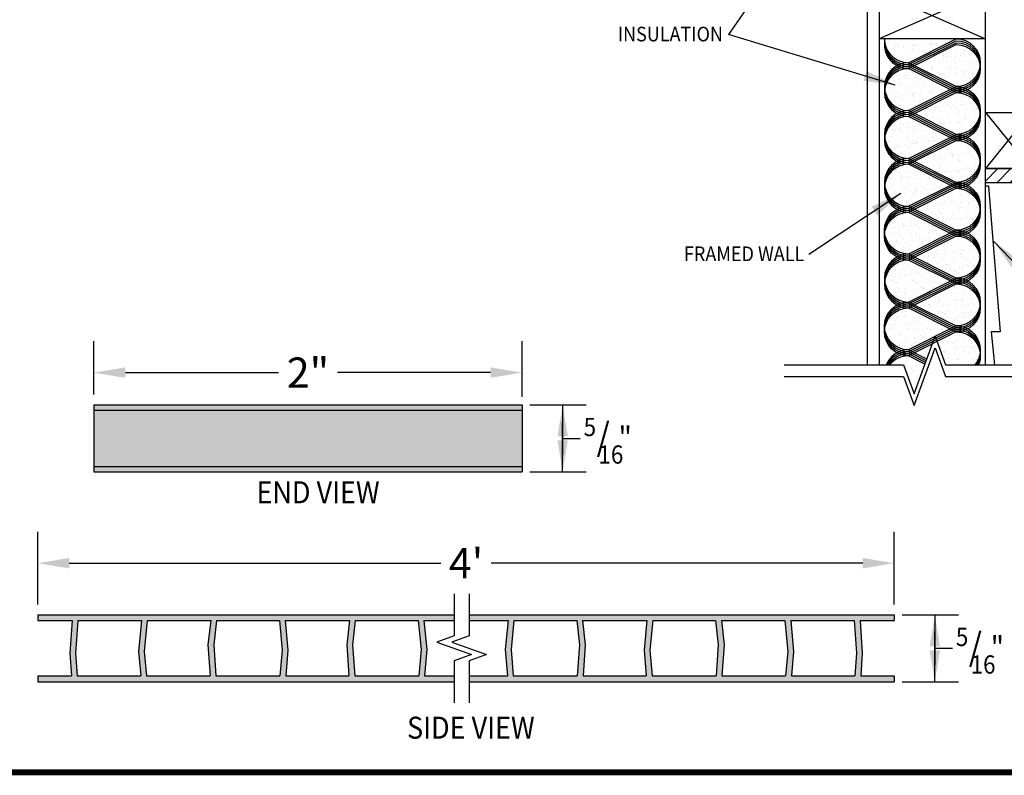
# Model space of a CAD drawing. Units: inches. Extents: x 0 to 259, y 0 to 192.
# Drawn here: x 79 to 172, y 0 to 72 of the extents above; entities that cross this region are included whole.
import ezdxf
from ezdxf.enums import TextEntityAlignment as Align

# ---------------------------------------------------------------- set-up
doc = ezdxf.new("R2010")
doc.units = ezdxf.units.IN
doc.header["$LTSCALE"] = 25
doc.header["$MEASUREMENT"] = 0
doc.layers.get('0').update_dxf_attribs({"color": 5})
doc.layers.add('COR-A-VENT (SP-1) detail', color=7, linetype='Continuous')
doc.styles.add('ARC2', font='ARC2.SHX', dxfattribs={"height": 6})
doc.styles.add('DIMS', font='ROMAND.SHX', dxfattribs={"width": 0.85})
doc.styles.add('ROMAND', font='romand', dxfattribs={"width": 0.9, "height": 0.18})
doc.dimstyles.new('Copy of STANDARD', dxfattribs={"dimscale": 24, "dimtxt": 0.18, "dimasz": 0.1875, "dimexe": 0.1875, "dimexo": 0.0625, "dimgap": 0.0625, "dimtad": 1, "dimrnd": 0.125, "dimzin": 0, "dimdsep": 46, "dimlunit": 4, "dimtxsty": 'ARC2', "dimblk1": 'DIMTICK', "dimblk2": 'DIMTICK', "dimsah": 1, "dimcen": 0.0625, "dimclrt": 7, "dimadec": 3, "dimazin": 0, "dimtfac": 1, "dimtofl": 0, "dimtmove": 1, "dimatfit": 3, "dimfxl": 0, "dimtolj": 1, "dimtzin": 0, "dimarcsym": 0})
pattern_1 = [(37.5, (36898.57565, -27391.5629), (-0.037796015, 1.156094261), [0, -0.912, 0, -1.02, 0, -0.975]), (7.5, (36898.5757, -27391.5629), (1.061866023, 1.69328764), [0, -0.492, 0, -0.822, 0, -0.315]), (327.5, (36897.8377, -27391.5629), (1.868485117, 0.003395432), [0, -0.3, 0, -1.08, 0, -1.41]), (317.5, (36897.8377, -27391.5629), (1.80367596, 0.52660534), [0, -0.15, 0, -0.708, 0, -0.81])]

# ---------------------------------------------------------------- blocks, each defined once
blk = doc.blocks.new('DIMTICK')
at = {"color": 4}
for p, q in [((0, 1), (0, -1)), ((-1, 0), (1, 0))]:
    blk.add_line(p, q, dxfattribs=at)
at = {"color": 6, "const_width": 0.141}
blk.add_lwpolyline([(0.707, 0.707), (-0.707, -0.707)], dxfattribs=at)
blk = doc.blocks.new('*D570')
at = {"layer": 'COR-A-VENT (SP-1) detail', "color": 0, "lineweight": -2}
for p, q in [((85.626, 36.003), (85.626, 41.082)), ((126.398, 35.778), (126.398, 41.082)), ((88.626, 38.082), (103.205, 38.082)), ((123.398, 38.082), (108.819, 38.082))]:
    blk.add_line(p, q, dxfattribs=at)
at = {"layer": 'COR-A-VENT (SP-1) detail', "color": 0}
for points in [[(88.626, 38.582), (88.626, 37.582), (85.626, 38.082)], [(123.398, 38.582), (123.398, 37.582), (126.398, 38.082)]]:
    blk.add_solid(points, dxfattribs=at)
at = {"layer": 'Defpoints', "color": 0}
for p in [(126.398, 38.082), (85.626, 35.003), (126.398, 34.778)]:
    blk.add_point(p, dxfattribs=at)
at = {"layer": 'COR-A-VENT (SP-1) detail', "color": 7, "insert": (106.012, 38.082), "char_height": 2.88, "attachment_point": 5, "style": 'DIMS'}
blk.add_mtext('\\A1;2"', dxfattribs=at)
blk = doc.blocks.new('*D569')
at = {"layer": 'COR-A-VENT (SP-1) detail', "color": 0, "lineweight": -2}
for p, q in [((80.292, 16.002), (80.292, 22.927)), ((161.836, 16.002), (161.836, 22.927)), ((83.292, 19.927), (118.665, 19.927)), ((158.836, 19.927), (123.463, 19.927))]:
    blk.add_line(p, q, dxfattribs=at)
at = {"layer": 'COR-A-VENT (SP-1) detail', "color": 0}
for points in [[(83.292, 20.427), (83.292, 19.427), (80.292, 19.927)], [(158.836, 20.427), (158.836, 19.427), (161.836, 19.927)]]:
    blk.add_solid(points, dxfattribs=at)
at = {"layer": 'Defpoints', "color": 0}
for p in [(161.836, 19.927), (80.292, 15.002), (161.836, 15.002)]:
    blk.add_point(p, dxfattribs=at)
at = {"layer": 'COR-A-VENT (SP-1) detail', "color": 7, "insert": (121.064, 19.927), "char_height": 2.88, "attachment_point": 5, "style": 'DIMS'}
blk.add_mtext("\\A1;4'", dxfattribs=at)

msp = doc.modelspace()

# ---------------------------------------------------------------- hatches: boundary and pattern name
at = {"layer": 'COR-A-VENT (SP-1) detail'}
h = msp.add_hatch(dxfattribs=at)
h.set_pattern_fill('AR-SAND', color=8, scale=0.6, style=0)
h.set_pattern_definition(pattern_1)
h.paths.add_polyline_path([(167.745, 69.889), (160.905, 69.889, 0.414214), (163.185, 67.609)])
h.paths.add_polyline_path([(167.745, 69.701, -0.402223), (170.023, 67.515, 0.426307), (167.745, 69.889), (163.185, 67.609), (163.372, 67.515)])
h.paths.add_polyline_path([(160.922, 69.607, 0.010331), (160.912, 69.514, 0.309557), (162.538, 67.515, -0.072048), (163.185, 67.609, -0.378454)])
h.paths.add_polyline_path([(160.912, 69.514, 0.010296), (160.906, 69.42, 0.287931), (162.279, 67.421, -0.030159), (162.538, 67.515, -0.309557)])
h.paths.add_polyline_path([(160.906, 69.42, 0.284868), (162.088, 67.327, -0.02339), (162.279, 67.421, -0.287931)])
h.paths.add_polyline_path([(162.538, 67.327, -0.030158), (162.279, 67.421, 0.02339), (162.088, 67.327, 0.02339), (162.279, 67.234, -0.030158)])
h.paths.add_polyline_path([(162.538, 67.327, 0.030158), (162.279, 67.234, 0.030159), (162.538, 67.14, -0.072048), (163.185, 67.234, -0.072049)])
h.paths.add_polyline_path([(163.185, 67.234, 0.072048), (162.538, 67.14, 0.072048), (163.185, 67.046), (163.372, 67.14)])
h.paths.add_polyline_path([(163.372, 67.327), (163.185, 67.421, 0.072049), (162.538, 67.327, 0.072049), (163.185, 67.234)])
h.paths.add_polyline_path([(163.185, 67.421, -0.072048), (162.538, 67.515, 0.030159), (162.279, 67.421, 0.030158), (162.538, 67.327, -0.072049)])
h.paths.add_polyline_path([(163.372, 67.515), (163.185, 67.609, 0.072048), (162.538, 67.515, 0.072048), (163.185, 67.421)])
h.paths.add_polyline_path([(163.559, 67.421), (163.372, 67.515), (163.185, 67.421), (163.372, 67.327)])
h.paths.add_polyline_path([(163.747, 67.327), (163.559, 67.421), (163.372, 67.327), (163.559, 67.234)])
h.paths.add_polyline_path([(163.559, 67.234), (163.372, 67.327), (163.185, 67.234), (163.372, 67.14)])
h.paths.add_polyline_path([(167.745, 69.326, -0.378454), (170.007, 67.327, 0.010331), (170.017, 67.421, 0.390311), (167.745, 69.514), (163.559, 67.421), (163.747, 67.327)])
h.paths.add_polyline_path([(167.745, 69.514, -0.390311), (170.017, 67.421, 0.010296), (170.023, 67.515, 0.402223), (167.745, 69.701), (163.372, 67.515), (163.559, 67.421)])
h.paths.add_polyline_path([(170.023, 67.14, -0.287931), (168.65, 65.141, -0.02339), (168.841, 65.047, 0.284868)])
h.paths.add_polyline_path([(170.023, 67.14, 0.010296), (170.017, 67.234, -0.309557), (168.391, 65.235, -0.030159), (168.65, 65.141, 0.287931)])
h.paths.add_polyline_path([(170.017, 67.234, 0.010331), (170.007, 67.327, -0.378454), (167.745, 65.329, -0.072048), (168.391, 65.235, 0.309557)])
h.paths.add_polyline_path([(168.65, 65.141, 0.030159), (168.391, 65.235, -0.072048), (167.745, 65.141, -0.072049), (168.391, 65.047, 0.030158)])
h.paths.add_polyline_path([(168.391, 65.047, -0.072049), (167.745, 64.954, -0.072048), (168.391, 64.86, 0.030159), (168.65, 64.954, 0.030158)])
h.paths.add_polyline_path([(168.841, 65.047, 0.02339), (168.65, 65.141, -0.030158), (168.391, 65.047, -0.030158), (168.65, 64.954, 0.02339)])
h.paths.add_polyline_path([(167.745, 64.954), (167.557, 64.86), (167.745, 64.766, 0.072048), (168.391, 64.86, 0.072048)])
h.paths.add_polyline_path([(167.745, 65.141), (167.557, 65.047), (167.745, 64.954, 0.072049), (168.391, 65.047, 0.072049)])
h.paths.add_polyline_path([(167.745, 65.329), (167.557, 65.235), (167.745, 65.141, 0.072048), (168.391, 65.235, 0.072048)])
h.paths.add_polyline_path([(167.557, 65.235), (167.37, 65.141), (167.557, 65.047), (167.745, 65.141)])
h.paths.add_polyline_path([(167.557, 65.047), (167.37, 64.954), (167.557, 64.86), (167.745, 64.954)])
h.paths.add_polyline_path([(167.745, 64.766), (167.557, 64.86), (163.559, 62.861), (163.747, 62.767)])
h.paths.add_polyline_path([(167.557, 64.86), (167.37, 64.954), (163.372, 62.955), (163.559, 62.861)])
h.paths.add_polyline_path([(167.37, 64.954), (167.182, 65.047), (163.185, 63.049), (163.372, 62.955)])
h.paths.add_polyline_path([(167.37, 65.141), (167.182, 65.047), (167.37, 64.954), (167.557, 65.047)])
h.paths.add_polyline_path([(163.372, 67.14), (163.185, 67.046), (167.182, 65.047), (167.37, 65.141)])
h.paths.add_polyline_path([(163.559, 67.234), (163.372, 67.14), (167.37, 65.141), (167.557, 65.235)])
h.paths.add_polyline_path([(163.747, 67.327), (163.559, 67.234), (167.557, 65.235), (167.745, 65.329)])
h.paths.add_polyline_path([(162.538, 67.14, 0.309557), (160.912, 65.141, 0.010331), (160.922, 65.047, -0.378454), (163.185, 67.046, -0.072048)])
h.paths.add_polyline_path([(162.538, 67.14, -0.030159), (162.279, 67.234, 0.287931), (160.906, 65.235, 0.010296), (160.912, 65.141, -0.309557)])
h.paths.add_polyline_path([(162.279, 67.234, -0.02339), (162.088, 67.327, 0.284868), (160.906, 65.235, -0.287931)])
h.paths.add_polyline_path([(160.922, 65.047, 0.010331), (160.912, 64.954, 0.309557), (162.538, 62.955, -0.072048), (163.185, 63.049, -0.378454)])
h.paths.add_polyline_path([(160.912, 64.954, 0.010296), (160.906, 64.86, 0.287931), (162.279, 62.861, -0.030159), (162.538, 62.955, -0.309557)])
h.paths.add_polyline_path([(160.906, 64.86, 0.284868), (162.088, 62.767, -0.02339), (162.279, 62.861, -0.287931)])
h.paths.add_polyline_path([(162.279, 62.861, 0.02339), (162.088, 62.767, 0.02339), (162.279, 62.674, -0.030158), (162.538, 62.767, -0.030158)])
h.paths.add_polyline_path([(162.538, 62.955, 0.030159), (162.279, 62.861, 0.030158), (162.538, 62.767, -0.072049), (163.185, 62.861, -0.072048)])
h.paths.add_polyline_path([(163.185, 63.049, 0.072048), (162.538, 62.955, 0.072048), (163.185, 62.861), (163.372, 62.955)])
h.paths.add_polyline_path([(163.559, 62.861), (163.372, 62.955), (163.185, 62.861), (163.372, 62.767)])
h.paths.add_polyline_path([(163.372, 62.767), (163.185, 62.861, 0.072049), (162.538, 62.767, 0.072049), (163.185, 62.674)])
h.paths.add_polyline_path([(163.185, 62.674, -0.072049), (162.538, 62.767, 0.030158), (162.279, 62.674, 0.030159), (162.538, 62.58, -0.072048)])
h.paths.add_polyline_path([(163.185, 62.674, 0.072048), (162.538, 62.58, 0.072048), (163.185, 62.486), (163.372, 62.58)])
h.paths.add_polyline_path([(163.559, 62.674), (163.372, 62.767), (163.185, 62.674), (163.372, 62.58)])
h.paths.add_polyline_path([(163.559, 62.861), (163.372, 62.767), (163.559, 62.674), (163.747, 62.767)])
h.paths.add_polyline_path([(167.182, 65.047), (163.185, 67.046, 0.378454), (160.922, 65.047, 0.378454), (163.185, 63.049)])
h.paths.add_polyline_path([(167.745, 69.326), (163.747, 67.327), (167.745, 65.329, 0.378455), (170.007, 67.327, 0.378452)])
h.paths.add_polyline_path([(170.007, 62.767, 0.378454), (167.745, 64.766), (163.747, 62.767), (167.745, 60.769, 0.378454)])
h.paths.add_polyline_path([(163.185, 62.486, 0.378454), (160.922, 60.487, 0.378454), (163.185, 58.489), (167.182, 60.487)])
h.paths.add_polyline_path([(167.745, 60.206), (163.747, 58.207), (167.745, 56.209, 0.378454), (170.007, 58.207, 0.378454)])
h.paths.add_polyline_path([(163.185, 57.926, 0.378454), (160.922, 55.927, 0.378454), (163.185, 53.929), (167.182, 55.927)])
h.paths.add_polyline_path([(163.185, 57.926, -0.072048), (162.538, 58.02, 0.309557), (160.912, 56.021, 0.010331), (160.922, 55.927, -0.378454)])
h.paths.add_polyline_path([(163.185, 58.114, 0.072048), (162.538, 58.02, 0.072048), (163.185, 57.926), (163.372, 58.02)])
h.paths.add_polyline_path([(163.185, 58.114, -0.072049), (162.538, 58.207, 0.030158), (162.279, 58.114, 0.030159), (162.538, 58.02, -0.072048)])
h.paths.add_polyline_path([(163.372, 58.207), (163.185, 58.301, 0.072049), (162.538, 58.207, 0.072049), (163.185, 58.114)])
h.paths.add_polyline_path([(163.185, 58.301, -0.072048), (162.538, 58.395, 0.030159), (162.279, 58.301, 0.030158), (162.538, 58.207, -0.072049)])
h.paths.add_polyline_path([(163.372, 58.395), (163.185, 58.489, 0.072048), (162.538, 58.395, 0.072048), (163.185, 58.301)])
h.paths.add_polyline_path([(163.559, 58.301), (163.372, 58.395), (163.185, 58.301), (163.372, 58.207)])
h.paths.add_polyline_path([(163.559, 58.301), (163.372, 58.207), (163.559, 58.114), (163.747, 58.207)])
h.paths.add_polyline_path([(163.372, 58.207), (163.185, 58.114), (163.372, 58.02), (163.559, 58.114)])
h.paths.add_polyline_path([(162.279, 58.301, 0.02339), (162.088, 58.207, 0.02339), (162.279, 58.114, -0.030158), (162.538, 58.207, -0.030158)])
h.paths.add_polyline_path([(160.922, 60.487, 0.010331), (160.912, 60.394, 0.309557), (162.538, 58.395, -0.072048), (163.185, 58.489, -0.378454)])
h.paths.add_polyline_path([(160.912, 60.394, 0.010296), (160.906, 60.3, 0.287931), (162.279, 58.301, -0.030159), (162.538, 58.395, -0.309557)])
h.paths.add_polyline_path([(160.906, 60.3, 0.284868), (162.088, 58.207, -0.02339), (162.279, 58.301, -0.287931)])
h.paths.add_polyline_path([(163.372, 58.02), (163.185, 57.926), (167.182, 55.927), (167.37, 56.021)])
h.paths.add_polyline_path([(163.559, 58.114), (163.372, 58.02), (167.37, 56.021), (167.557, 56.115)])
h.paths.add_polyline_path([(163.747, 58.207), (163.559, 58.114), (167.557, 56.115), (167.745, 56.209)])
h.paths.add_polyline_path([(167.745, 60.206), (167.557, 60.3), (163.559, 58.301), (163.747, 58.207)])
h.paths.add_polyline_path([(167.557, 60.3), (167.37, 60.394), (163.372, 58.395), (163.559, 58.301)])
h.paths.add_polyline_path([(167.37, 60.394), (167.182, 60.487), (163.185, 58.489), (163.372, 58.395)])
h.paths.add_polyline_path([(167.557, 60.487), (167.37, 60.581), (167.182, 60.487), (167.37, 60.394)])
h.paths.add_polyline_path([(167.745, 60.581), (167.557, 60.675), (167.37, 60.581), (167.557, 60.487)])
h.paths.add_polyline_path([(168.391, 60.675, 0.072048), (167.745, 60.769), (167.557, 60.675), (167.745, 60.581, 0.072048)])
h.paths.add_polyline_path([(167.557, 60.487), (167.37, 60.394), (167.557, 60.3), (167.745, 60.394)])
h.paths.add_polyline_path([(168.391, 60.487, 0.072049), (167.745, 60.581), (167.557, 60.487), (167.745, 60.394, 0.072049)])
h.paths.add_polyline_path([(168.65, 60.581, 0.030159), (168.391, 60.675, -0.072048), (167.745, 60.581, -0.072049), (168.391, 60.487, 0.030158)])
h.paths.add_polyline_path([(167.745, 60.394), (167.557, 60.3), (167.745, 60.206, 0.072048), (168.391, 60.3, 0.072048)])
h.paths.add_polyline_path([(168.65, 60.394, 0.030158), (168.391, 60.487, -0.072049), (167.745, 60.394, -0.072048), (168.391, 60.3, 0.030159)])
h.paths.add_polyline_path([(168.841, 60.487, 0.02339), (168.65, 60.581, -0.030158), (168.391, 60.487, -0.030158), (168.65, 60.394, 0.02339)])
h.paths.add_polyline_path([(168.841, 60.487, -0.02339), (168.65, 60.394, -0.287931), (170.023, 58.395, 0.284868)])
h.paths.add_polyline_path([(168.65, 60.394, -0.030159), (168.391, 60.3, -0.309557), (170.017, 58.301, 0.010296), (170.023, 58.395, 0.287931)])
h.paths.add_polyline_path([(168.391, 60.3, -0.072048), (167.745, 60.206, -0.378454), (170.007, 58.207, 0.010331), (170.017, 58.301, 0.309557)])
h.paths.add_polyline_path([(170.023, 62.58, -0.287931), (168.65, 60.581, -0.02339), (168.841, 60.487, 0.284868)])
h.paths.add_polyline_path([(170.023, 62.58, 0.010296), (170.017, 62.674, -0.309557), (168.391, 60.675, -0.030159), (168.65, 60.581, 0.287931)])
h.paths.add_polyline_path([(170.017, 62.674, 0.010331), (170.007, 62.767, -0.378454), (167.745, 60.769, -0.072048), (168.391, 60.675, 0.309557)])
h.paths.add_polyline_path([(168.391, 64.86, -0.072048), (167.745, 64.766, -0.378454), (170.007, 62.767, 0.010331), (170.017, 62.861, 0.309557)])
h.paths.add_polyline_path([(168.65, 64.954, -0.030159), (168.391, 64.86, -0.309557), (170.017, 62.861, 0.010296), (170.023, 62.955, 0.287931)])
h.paths.add_polyline_path([(168.841, 65.047, -0.02339), (168.65, 64.954, -0.287931), (170.023, 62.955, 0.284868)])
h.paths.add_polyline_path([(163.372, 62.58), (163.185, 62.486), (167.182, 60.487), (167.37, 60.581)])
h.paths.add_polyline_path([(163.559, 62.674), (163.372, 62.58), (167.37, 60.581), (167.557, 60.675)])
h.paths.add_polyline_path([(163.747, 62.767), (163.559, 62.674), (167.557, 60.675), (167.745, 60.769)])
h.paths.add_polyline_path([(163.185, 62.486, -0.072048), (162.538, 62.58, 0.309557), (160.912, 60.581, 0.010331), (160.922, 60.487, -0.378454)])
h.paths.add_polyline_path([(162.538, 62.58, -0.030159), (162.279, 62.674, 0.287931), (160.906, 60.675, 0.010296), (160.912, 60.581, -0.309557)])
h.paths.add_polyline_path([(162.279, 62.674, -0.02339), (162.088, 62.767, 0.284868), (160.906, 60.675, -0.287931)])
h = msp.add_hatch(dxfattribs=at)
h.set_pattern_fill('AR-SAND', color=8, scale=0.6, style=0)
h.set_pattern_definition(pattern_1)
h.paths.add_polyline_path([(170.017, 58.114, 0.010331), (170.007, 58.207, -0.378454), (167.745, 56.209, -0.072048), (168.391, 56.115, 0.309557)])
h.paths.add_polyline_path([(170.023, 58.02, 0.010296), (170.017, 58.114, -0.309557), (168.391, 56.115, -0.030159), (168.65, 56.021, 0.287931)])
h.paths.add_polyline_path([(170.023, 58.02, -0.287931), (168.65, 56.021, -0.02339), (168.841, 55.927, 0.284868)])
h.paths.add_polyline_path([(167.745, 56.209), (167.557, 56.115), (167.745, 56.021, 0.072048), (168.391, 56.115, 0.072048)])
h.paths.add_polyline_path([(168.391, 55.927, 0.072049), (167.745, 56.021), (167.557, 55.927), (167.745, 55.834, 0.072049)])
h.paths.add_polyline_path([(168.391, 55.74, 0.072048), (167.745, 55.834), (167.557, 55.74), (167.745, 55.646, 0.072048)])
h.paths.add_polyline_path([(168.65, 55.834, 0.030158), (168.391, 55.927, -0.072049), (167.745, 55.834, -0.072048), (168.391, 55.74, 0.030159)])
h.paths.add_polyline_path([(168.65, 56.021, 0.030159), (168.391, 56.115, -0.072048), (167.745, 56.021, -0.072049), (168.391, 55.927, 0.030158)])
h.paths.add_polyline_path([(168.65, 56.021, -0.030158), (168.391, 55.927, -0.030158), (168.65, 55.834, 0.02339), (168.841, 55.927, 0.02339)])
h.paths.add_polyline_path([(167.745, 56.021), (167.557, 56.115), (167.37, 56.021), (167.557, 55.927)])
h.paths.add_polyline_path([(167.557, 55.927), (167.37, 56.021), (167.182, 55.927), (167.37, 55.834)])
h.paths.add_polyline_path([(167.557, 55.927), (167.37, 55.834), (167.557, 55.74), (167.745, 55.834)])
h.paths.add_polyline_path([(167.745, 55.646), (167.557, 55.74), (163.559, 53.741), (163.747, 53.647)])
h.paths.add_polyline_path([(167.557, 55.74), (167.37, 55.834), (163.372, 53.835), (163.559, 53.741)])
h.paths.add_polyline_path([(167.37, 55.834), (167.182, 55.927), (163.185, 53.929), (163.372, 53.835)])
h.paths.add_polyline_path([(163.185, 53.929, 0.072048), (162.538, 53.835, 0.072048), (163.185, 53.741), (163.372, 53.835)])
h.paths.add_polyline_path([(163.185, 53.929, -0.378454), (160.922, 55.927, 0.010331), (160.912, 55.834, 0.309557), (162.538, 53.835, -0.072048)])
h.paths.add_polyline_path([(162.538, 53.835, -0.309557), (160.912, 55.834, 0.010296), (160.906, 55.74, 0.287931), (162.279, 53.741, -0.030159)])
h.paths.add_polyline_path([(162.279, 53.741, -0.287931), (160.906, 55.74, 0.284868), (162.088, 53.647, -0.02339)])
h.paths.add_polyline_path([(162.279, 53.741, 0.02339), (162.088, 53.647, 0.02339), (162.279, 53.554, -0.030158), (162.538, 53.647, -0.030158)])
h.paths.add_polyline_path([(162.538, 53.835, 0.030159), (162.279, 53.741, 0.030158), (162.538, 53.647, -0.072049), (163.185, 53.741, -0.072048)])
h.paths.add_polyline_path([(163.185, 53.741, 0.072049), (162.538, 53.647, 0.072049), (163.185, 53.554), (163.372, 53.647)])
h.paths.add_polyline_path([(163.559, 53.741), (163.372, 53.835), (163.185, 53.741), (163.372, 53.647)])
h.paths.add_polyline_path([(163.747, 53.647), (163.559, 53.741), (163.372, 53.647), (163.559, 53.554)])
h.paths.add_polyline_path([(163.559, 53.554), (163.372, 53.647), (163.185, 53.554), (163.372, 53.46)])
h.paths.add_polyline_path([(163.372, 53.46), (163.185, 53.554, 0.072048), (162.538, 53.46, 0.072048), (163.185, 53.366)])
h.paths.add_polyline_path([(163.185, 53.366, -0.072048), (162.538, 53.46, 0.309557), (160.912, 51.461, 0.010331), (160.922, 51.367, -0.378454)])
h.paths.add_polyline_path([(162.538, 53.46, -0.030159), (162.279, 53.554, 0.287931), (160.906, 51.555, 0.010296), (160.912, 51.461, -0.309557)])
h.paths.add_polyline_path([(162.279, 53.554, -0.02339), (162.088, 53.647, 0.284868), (160.906, 51.555, -0.287931)])
h.paths.add_polyline_path([(168.841, 55.927, -0.02339), (168.65, 55.834, -0.287931), (170.023, 53.835, 0.284868)])
h.paths.add_polyline_path([(168.65, 55.834, -0.030159), (168.391, 55.74, -0.309557), (170.017, 53.741, 0.010296), (170.023, 53.835, 0.287931)])
h.paths.add_polyline_path([(168.391, 55.74, -0.072048), (167.745, 55.646, -0.378454), (170.007, 53.647, 0.010331), (170.017, 53.741, 0.309557)])
h.paths.add_polyline_path([(167.745, 55.646), (163.747, 53.647), (167.745, 51.649, 0.378454), (170.007, 53.647, 0.378454)])
h.paths.add_polyline_path([(163.747, 53.647), (163.559, 53.554), (167.557, 51.555), (167.745, 51.649)])
h.paths.add_polyline_path([(163.559, 53.554), (163.372, 53.46), (167.37, 51.461), (167.557, 51.555)])
h.paths.add_polyline_path([(163.372, 53.46), (163.185, 53.366), (167.182, 51.367), (167.37, 51.461)])
h.paths.add_polyline_path([(163.185, 53.366, 0.378454), (160.922, 51.367, 0.378454), (163.185, 49.369), (167.182, 51.367)])
h.paths.add_polyline_path([(160.906, 51.18, 0.284868), (162.088, 49.087, -0.02339), (162.279, 49.181, -0.287931)])
h.paths.add_polyline_path([(160.912, 51.274, 0.010296), (160.906, 51.18, 0.287931), (162.279, 49.181, -0.030159), (162.538, 49.275, -0.309557)])
h.paths.add_polyline_path([(160.922, 51.367, 0.010331), (160.912, 51.274, 0.309557), (162.538, 49.275, -0.072048), (163.185, 49.369, -0.378454)])
h.paths.add_polyline_path([(162.538, 49.275, 0.030159), (162.279, 49.181, 0.030158), (162.538, 49.087, -0.072049), (163.185, 49.181, -0.072048)])
h.paths.add_polyline_path([(162.538, 49.087, 0.030158), (162.279, 48.994, 0.030159), (162.538, 48.9, -0.072048), (163.185, 48.994, -0.072049)])
h.paths.add_polyline_path([(162.538, 49.087, -0.030158), (162.279, 49.181, 0.02339), (162.088, 49.087, 0.02339), (162.279, 48.994, -0.030158)])
h.paths.add_polyline_path([(163.185, 48.994, 0.072048), (162.538, 48.9, 0.072048), (163.185, 48.806), (163.372, 48.9)])
h.paths.add_polyline_path([(163.185, 49.181, 0.072049), (162.538, 49.087, 0.072049), (163.185, 48.994), (163.372, 49.087)])
h.paths.add_polyline_path([(163.372, 49.275), (163.185, 49.369, 0.072048), (162.538, 49.275, 0.072048), (163.185, 49.181)])
h.paths.add_polyline_path([(163.372, 49.275), (163.185, 49.181), (163.372, 49.087), (163.559, 49.181)])
h.paths.add_polyline_path([(163.559, 48.994), (163.372, 49.087), (163.185, 48.994), (163.372, 48.9)])
h.paths.add_polyline_path([(163.559, 49.181), (163.372, 49.087), (163.559, 48.994), (163.747, 49.087)])
h.paths.add_polyline_path([(167.745, 51.086), (167.557, 51.18), (163.559, 49.181), (163.747, 49.087)])
h.paths.add_polyline_path([(167.557, 51.18), (167.37, 51.274), (163.372, 49.275), (163.559, 49.181)])
h.paths.add_polyline_path([(167.37, 51.274), (167.182, 51.367), (163.185, 49.369), (163.372, 49.275)])
h.paths.add_polyline_path([(167.745, 51.274), (167.557, 51.18), (167.745, 51.086, 0.072048), (168.391, 51.18, 0.072048)])
h.paths.add_polyline_path([(167.745, 51.274), (167.557, 51.367), (167.37, 51.274), (167.557, 51.18)])
h.paths.add_polyline_path([(167.557, 51.367), (167.37, 51.461), (167.182, 51.367), (167.37, 51.274)])
h.paths.add_polyline_path([(167.557, 51.555), (167.37, 51.461), (167.557, 51.367), (167.745, 51.461)])
h.paths.add_polyline_path([(167.745, 51.461), (167.557, 51.367), (167.745, 51.274, 0.072049), (168.391, 51.367, 0.072049)])
h.paths.add_polyline_path([(167.745, 51.649), (167.557, 51.555), (167.745, 51.461, 0.072048), (168.391, 51.555, 0.072048)])
h.paths.add_polyline_path([(168.391, 51.555, -0.072048), (167.745, 51.461, -0.072049), (168.391, 51.367, 0.030158), (168.65, 51.461, 0.030159)])
h.paths.add_polyline_path([(168.841, 51.367, 0.02339), (168.65, 51.461, -0.030158), (168.391, 51.367, -0.030158), (168.65, 51.274, 0.02339)])
h.paths.add_polyline_path([(168.841, 51.367, -0.02339), (168.65, 51.274, -0.287931), (170.023, 49.275, 0.284868)])
h.paths.add_polyline_path([(168.65, 51.274, -0.030159), (168.391, 51.18, -0.309557), (170.017, 49.181, 0.010296), (170.023, 49.275, 0.287931)])
h.paths.add_polyline_path([(168.391, 51.18, -0.072048), (167.745, 51.086, -0.378454), (170.007, 49.087, 0.010331), (170.017, 49.181, 0.309557)])
h.paths.add_polyline_path([(170.023, 53.46, -0.287931), (168.65, 51.461, -0.02339), (168.841, 51.367, 0.284868)])
h.paths.add_polyline_path([(170.023, 53.46, 0.010296), (170.017, 53.554, -0.309557), (168.391, 51.555, -0.030159), (168.65, 51.461, 0.287931)])
h.paths.add_polyline_path([(170.017, 53.554, 0.010331), (170.007, 53.647, -0.378454), (167.745, 51.649, -0.072048), (168.391, 51.555, 0.309557)])
h.paths.add_polyline_path([(170.023, 48.9, -0.287931), (168.65, 46.901, -0.02339), (168.841, 46.807, 0.284868)])
h.paths.add_polyline_path([(170.023, 48.9, 0.010296), (170.017, 48.994, -0.309557), (168.391, 46.995, -0.030159), (168.65, 46.901, 0.287931)])
h.paths.add_polyline_path([(170.017, 48.994, 0.010331), (170.007, 49.087, -0.378454), (167.745, 47.089, -0.072048), (168.391, 46.995, 0.309557)])
h.paths.add_polyline_path([(170.007, 49.087, 0.378454), (167.745, 51.086), (163.747, 49.087), (167.745, 47.089, 0.378454)])
h = msp.add_hatch(dxfattribs=at)
h.set_pattern_fill('ANSI31', color=1, scale=7, style=0)
h.set_pattern_definition([(45, (36898.57565, -27391.5629), (-0.618718434, 0.618718434), [])])
h.paths.add_polyline_path([(200.238, 57.526), (170.517, 57.526), (170.517, 56.167), (200.238, 56.167)])
h = msp.add_hatch(dxfattribs=at)
h.set_pattern_fill('AR-SAND', color=8, scale=0.6, style=0)
h.set_pattern_definition(pattern_1)
h.paths.add_polyline_path([(162.538, 53.647, 0.030158), (162.279, 53.554, 0.030159), (162.538, 53.46, -0.072048), (163.185, 53.554, -0.072049)])
h.paths.add_polyline_path([(168.391, 51.367, -0.072049), (167.745, 51.274, -0.072048), (168.391, 51.18, 0.030159), (168.65, 51.274, 0.030158)])
h.paths.add_polyline_path([(163.747, 49.087), (163.559, 48.994), (167.557, 46.995), (167.745, 47.089)])
h.paths.add_polyline_path([(163.559, 48.994), (163.372, 48.9), (167.37, 46.901), (167.557, 46.995)])
h.paths.add_polyline_path([(163.372, 48.9), (163.185, 48.806), (167.182, 46.807), (167.37, 46.901)])
h.paths.add_polyline_path([(163.185, 48.806, -0.072048), (162.538, 48.9, 0.309557), (160.912, 46.901, 0.010331), (160.922, 46.807, -0.378454)])
h.paths.add_polyline_path([(162.538, 48.9, -0.030159), (162.279, 48.994, 0.287931), (160.906, 46.995, 0.010296), (160.912, 46.901, -0.309557)])
h.paths.add_polyline_path([(162.279, 48.994, -0.02339), (162.088, 49.087, 0.284868), (160.906, 46.995, -0.287931)])
h.paths.add_polyline_path([(160.906, 46.62, 0.284868), (162.088, 44.527, -0.02339), (162.279, 44.621, -0.287931)])
h.paths.add_polyline_path([(160.912, 46.714, 0.010296), (160.906, 46.62, 0.287931), (162.279, 44.621, -0.030159), (162.538, 44.715, -0.309557)])
h.paths.add_polyline_path([(160.922, 46.807, 0.010331), (160.912, 46.714, 0.309557), (162.538, 44.715, -0.072048), (163.185, 44.809, -0.378454)])
h.paths.add_polyline_path([(167.182, 46.807), (163.185, 48.806, 0.378454), (160.922, 46.807, 0.378454), (163.185, 44.809)])
h.paths.add_polyline_path([(167.37, 46.901), (167.182, 46.807), (167.37, 46.714), (167.557, 46.807)])
h.paths.add_polyline_path([(167.745, 46.901), (167.557, 46.995), (167.37, 46.901), (167.557, 46.807)])
h.paths.add_polyline_path([(167.557, 46.807), (167.37, 46.714), (167.557, 46.62), (167.745, 46.714)])
h.paths.add_polyline_path([(168.391, 46.995, 0.072048), (167.745, 47.089), (167.557, 46.995), (167.745, 46.901, 0.072048)])
h.paths.add_polyline_path([(168.391, 46.807, 0.072049), (167.745, 46.901), (167.557, 46.807), (167.745, 46.714, 0.072049)])
h.paths.add_polyline_path([(168.391, 46.62, 0.072048), (167.745, 46.714), (167.557, 46.62), (167.745, 46.526, 0.072048)])
h.paths.add_polyline_path([(168.65, 46.714, 0.030158), (168.391, 46.807, -0.072049), (167.745, 46.714, -0.072048), (168.391, 46.62, 0.030159)])
h.paths.add_polyline_path([(168.65, 46.901, 0.030159), (168.391, 46.995, -0.072048), (167.745, 46.901, -0.072049), (168.391, 46.807, 0.030158)])
h.paths.add_polyline_path([(168.841, 46.807, 0.02339), (168.65, 46.901, -0.030158), (168.391, 46.807, -0.030158), (168.65, 46.714, 0.02339)])
h.paths.add_polyline_path([(168.841, 46.807, -0.02339), (168.65, 46.714, -0.287931), (170.023, 44.715, 0.284868)])
h.paths.add_polyline_path([(168.65, 46.714, -0.030159), (168.391, 46.62, -0.309557), (170.017, 44.621, 0.010296), (170.023, 44.715, 0.287931)])
h.paths.add_polyline_path([(168.391, 46.62, -0.072048), (167.745, 46.526, -0.378454), (170.007, 44.527, 0.010331), (170.017, 44.621, 0.309557)])
h.paths.add_polyline_path([(167.745, 46.526), (163.747, 44.527), (167.745, 42.529, 0.378454), (170.007, 44.527, 0.378454)])
h.paths.add_polyline_path([(167.745, 46.526), (167.557, 46.62), (163.559, 44.621), (163.747, 44.527)])
h.paths.add_polyline_path([(167.557, 46.62), (167.37, 46.714), (163.372, 44.715), (163.559, 44.621)])
h.paths.add_polyline_path([(167.37, 46.714), (167.182, 46.807), (163.185, 44.809), (163.372, 44.715)])
h.paths.add_polyline_path([(163.372, 44.715), (163.185, 44.809, 0.072048), (162.538, 44.715, 0.072048), (163.185, 44.621)])
h.paths.add_polyline_path([(163.185, 44.621, -0.072048), (162.538, 44.715, 0.030159), (162.279, 44.621, 0.030158), (162.538, 44.527, -0.072049)])
h.paths.add_polyline_path([(162.538, 44.527, -0.030158), (162.279, 44.621, 0.02339), (162.088, 44.527, 0.02339), (162.279, 44.434, -0.030158)])
h.paths.add_polyline_path([(162.538, 44.527, 0.030158), (162.279, 44.434, 0.030159), (162.538, 44.34, -0.072048), (163.185, 44.434, -0.072049)])
h.paths.add_polyline_path([(163.372, 44.34), (163.185, 44.434, 0.072048), (162.538, 44.34, 0.072048), (163.185, 44.246)])
h.paths.add_polyline_path([(163.372, 44.527), (163.185, 44.621, 0.072049), (162.538, 44.527, 0.072049), (163.185, 44.434)])
h.paths.add_polyline_path([(163.559, 44.621), (163.372, 44.715), (163.185, 44.621), (163.372, 44.527)])
h.paths.add_polyline_path([(163.747, 44.527), (163.559, 44.621), (163.372, 44.527), (163.559, 44.434)])
h.paths.add_polyline_path([(163.559, 44.434), (163.372, 44.527), (163.185, 44.434), (163.372, 44.34)])
h.paths.add_polyline_path([(163.372, 44.34), (163.185, 44.246), (167.182, 42.247), (167.37, 42.341)])
h.paths.add_polyline_path([(163.559, 44.434), (163.372, 44.34), (167.37, 42.341), (167.557, 42.435)])
h.paths.add_polyline_path([(163.747, 44.527), (163.559, 44.434), (167.557, 42.435), (167.745, 42.529)])
h.paths.add_polyline_path([(163.185, 44.246, -0.072048), (162.538, 44.34, 0.309557), (160.912, 42.341, 0.010331), (160.922, 42.247, -0.378454)])
h.paths.add_polyline_path([(162.538, 44.34, -0.030159), (162.279, 44.434, 0.287931), (160.906, 42.435, 0.010296), (160.912, 42.341, -0.309557)])
h.paths.add_polyline_path([(162.279, 44.434, -0.02339), (162.088, 44.527, 0.284868), (160.906, 42.435, -0.287931)])
h.paths.add_polyline_path([(160.906, 42.06, 0.284868), (162.088, 39.967, -0.02339), (162.279, 40.061, -0.287931)])
h.paths.add_polyline_path([(160.912, 42.154, 0.010296), (160.906, 42.06, 0.287931), (162.279, 40.061, -0.030159), (162.538, 40.155, -0.309557)])
h.paths.add_polyline_path([(160.922, 42.247, 0.010331), (160.912, 42.154, 0.309557), (162.538, 40.155, -0.072048), (163.185, 40.249, -0.378454)])
h.paths.add_polyline_path([(165.701, 41.507), (165.723, 41.568), (165.739, 41.526), (167.182, 42.247), (163.185, 44.246, 0.378454), (160.922, 42.247, 0.378454), (163.185, 40.249)])
h.paths.add_polyline_path([(163.185, 40.249, 0.072048), (162.538, 40.155, 0.072048), (163.185, 40.061), (163.372, 40.155)])
h.paths.add_polyline_path([(163.185, 40.061, -0.072048), (162.538, 40.155, 0.030159), (162.279, 40.061, 0.030158), (162.538, 39.967, -0.072049)])
h.paths.add_polyline_path([(162.538, 39.967, -0.030158), (162.279, 40.061, 0.02339), (162.088, 39.967, 0.02339), (162.279, 39.874, -0.030158)])
h.paths.add_polyline_path([(162.538, 39.967, 0.030158), (162.279, 39.874, 0.030159), (162.538, 39.78, -0.072048), (163.185, 39.874, -0.072049)])
h.paths.add_polyline_path([(163.185, 39.874, 0.072048), (162.538, 39.78, 0.072048), (163.185, 39.686), (163.372, 39.78)])
h.paths.add_polyline_path([(163.185, 40.061, 0.072049), (162.538, 39.967, 0.072049), (163.185, 39.874), (163.372, 39.967)])
h.paths.add_polyline_path([(163.372, 40.155), (163.185, 40.061), (163.372, 39.967), (163.559, 40.061)])
h.paths.add_polyline_path([(163.559, 39.874), (163.372, 39.967), (163.185, 39.874), (163.372, 39.78)])
h.paths.add_polyline_path([(163.559, 40.061), (163.372, 39.967), (163.559, 39.874), (163.747, 39.967)])
h.paths.add_polyline_path([(165.451, 40.819), (165.534, 41.048), (163.559, 40.061), (163.747, 39.967)])
h.paths.add_polyline_path([(165.534, 41.048), (165.617, 41.278), (163.372, 40.155), (163.559, 40.061)])
h.paths.add_polyline_path([(167.37, 42.154), (167.182, 42.247), (165.739, 41.526), (165.796, 41.367)])
h.paths.add_polyline_path([(167.557, 42.06), (167.37, 42.154), (165.796, 41.367), (165.854, 41.208)])
h.paths.add_polyline_path([(167.745, 41.966), (167.557, 42.06), (165.854, 41.208), (165.912, 41.05)])
h.paths.add_polyline_path([(168.391, 42.06, 0.072048), (167.745, 42.154), (167.557, 42.06), (167.745, 41.966, 0.072048)])
h.paths.add_polyline_path([(168.391, 42.247, 0.072049), (167.745, 42.341), (167.557, 42.247), (167.745, 42.154, 0.072049)])
h.paths.add_polyline_path([(168.391, 42.435, 0.072048), (167.745, 42.529), (167.557, 42.435), (167.745, 42.341, 0.072048)])
h.paths.add_polyline_path([(167.745, 42.341), (167.557, 42.435), (167.37, 42.341), (167.557, 42.247)])
h.paths.add_polyline_path([(167.37, 42.341), (167.182, 42.247), (167.37, 42.154), (167.557, 42.247)])
h.paths.add_polyline_path([(167.557, 42.247), (167.37, 42.154), (167.557, 42.06), (167.745, 42.154)])
h.paths.add_polyline_path([(168.65, 42.341, 0.030159), (168.391, 42.435, -0.072048), (167.745, 42.341, -0.072049), (168.391, 42.247, 0.030158)])
h.paths.add_polyline_path([(168.391, 42.247, -0.072049), (167.745, 42.154, -0.072048), (168.391, 42.06, 0.030159), (168.65, 42.154, 0.030158)])
h.paths.add_polyline_path([(168.65, 42.341, -0.030158), (168.391, 42.247, -0.030158), (168.65, 42.154, 0.02339), (168.841, 42.247, 0.02339)])
h.paths.add_polyline_path([(170.023, 44.34, -0.287931), (168.65, 42.341, -0.02339), (168.841, 42.247, 0.284868)])
h.paths.add_polyline_path([(170.023, 44.34, 0.010296), (170.017, 44.434, -0.309557), (168.391, 42.435, -0.030159), (168.65, 42.341, 0.287931)])
h.paths.add_polyline_path([(170.017, 44.434, 0.010331), (170.007, 44.527, -0.378454), (167.745, 42.529, -0.072048), (168.391, 42.435, 0.309557)])
h.paths.add_polyline_path([(168.841, 42.247, -0.02339), (168.65, 42.154, -0.287931), (170.023, 40.155, 0.284868)])
h.paths.add_polyline_path([(168.65, 42.154, -0.030159), (168.391, 42.06, -0.309557), (170.017, 40.061, 0.010296), (170.023, 40.155, 0.287931)])
h.paths.add_polyline_path([(168.391, 42.06, -0.072048), (167.745, 41.966, -0.378454), (170.007, 39.967, 0.010331), (170.017, 40.061, 0.309557)])
h.paths.add_polyline_path([(170.023, 39.78, -0.110189), (169.767, 38.821), (169.854, 38.821, 0.108054)])
h.paths.add_polyline_path([(170.023, 39.78, 0.010296), (170.017, 39.874, -0.123874), (169.658, 38.821), (169.767, 38.821, 0.110189)])
h.paths.add_polyline_path([(170.017, 39.874, 0.010331), (170.007, 39.967, -0.139174), (169.522, 38.821), (169.658, 38.821, 0.123874)])
h.paths.add_polyline_path([(170.007, 39.967, 0.378454), (167.745, 41.966), (165.912, 41.05), (166.723, 38.821), (169.522, 38.821, 0.139174)])
h.paths.add_polyline_path([(165.451, 40.819), (163.747, 39.967), (164.926, 39.378)])
h.paths.add_polyline_path([(163.747, 39.967), (163.559, 39.874), (164.868, 39.219), (164.926, 39.378)])
h.paths.add_polyline_path([(163.559, 39.874), (163.372, 39.78), (164.811, 39.061), (164.868, 39.219)])
h.paths.add_polyline_path([(163.372, 39.78), (163.185, 39.686), (164.753, 38.902), (164.811, 39.061)])
h.paths.add_polyline_path([(163.185, 39.686, 0.229304), (161.396, 38.821), (162.723, 38.821), (163.723, 36.073), (164.753, 38.902)])
h.paths.add_polyline_path([(163.185, 39.686, -0.072048), (162.538, 39.78, 0.180647), (161.263, 38.821), (161.396, 38.821, -0.229304)])
h.paths.add_polyline_path([(162.538, 39.78, -0.030159), (162.279, 39.874, 0.173995), (161.155, 38.821), (161.263, 38.821, -0.180647)])
h.paths.add_polyline_path([(162.279, 39.874, -0.02339), (162.088, 39.967, 0.173183), (161.07, 38.821), (161.155, 38.821, -0.173995)])
h = msp.add_hatch(dxfattribs=at)
h.set_pattern_fill('AR-SAND', color=8, scale=0.6, style=0)
h.set_pattern_definition(pattern_1)
h.paths.add_polyline_path([(165.701, 41.507), (163.185, 40.249), (163.372, 40.155), (165.617, 41.278)])
h = msp.add_hatch(color=256, dxfattribs=at)
h.set_gradient(color1=(128, 128, 128), color2=(128, 128, 128), tint=1, name='INVCURVED')
h.paths.add_polyline_path([(126.398, 35.003), (85.626, 35.003), (85.626, 34.503), (126.398, 34.503)])
h.paths.add_polyline_path([(126.398, 29.133), (85.626, 29.133), (85.626, 28.633), (126.398, 28.633)])
h = msp.add_hatch(color=256, dxfattribs=at)
h.set_gradient(color1=(128, 128, 128), color2=(222, 222, 222), tint=1)
h.paths.add_polyline_path([(126.398, 34.503), (85.626, 34.503), (85.626, 29.133), (126.398, 29.133)])
h = msp.add_hatch(color=256, dxfattribs=at)
h.set_gradient(color1=(128, 128, 128), color2=(128, 128, 128), tint=1, name='INVCURVED')
h.paths.add_polyline_path([(161.836, 15.002), (121.358, 15.002), (121.358, 14.452), (125.072, 14.452), (124.796, 11.696), (125.011, 9.181), (121.358, 9.181), (121.358, 8.631), (161.836, 8.631), (161.836, 9.181), (158.64, 9.181), (158.794, 11.363), (158.58, 14.452), (161.836, 14.452)])
h.paths.add_polyline_path([(125.623, 14.452), (131.608, 14.452), (131.861, 12.155), (131.658, 9.181), (125.562, 9.181), (125.347, 11.695)], flags=17)
h.paths.add_polyline_path([(132.16, 14.452), (138.289, 14.452), (138.021, 11.646), (138.227, 9.181), (132.209, 9.181), (132.412, 12.16)], flags=17)
h.paths.add_polyline_path([(138.84, 14.452), (144.824, 14.452), (145.082, 12.155), (144.874, 9.181), (138.778, 9.181), (138.572, 11.646)], flags=17)
h.paths.add_polyline_path([(145.376, 14.452), (151.427, 14.452), (151.696, 11.502), (151.486, 9.181), (145.424, 9.181), (145.633, 12.16)], flags=17)
h.paths.add_polyline_path([(151.978, 14.452), (158.029, 14.452), (158.243, 11.364), (158.089, 9.181), (152.037, 9.181), (152.247, 11.501)], flags=17)
h.paths.add_polyline_path([(119.937, 15.002), (80.292, 15.002), (80.292, 14.452), (83.548, 14.452), (83.335, 11.363), (83.489, 9.181), (80.292, 9.181), (80.292, 8.631), (119.937, 8.631), (119.937, 9.181), (117.117, 9.181), (117.332, 11.696), (117.056, 14.452), (119.937, 14.452)])
h.paths.add_polyline_path([(116.505, 14.452), (116.781, 11.695), (116.566, 9.181), (110.47, 9.181), (110.267, 12.155), (110.52, 14.452)], flags=17)
h.paths.add_polyline_path([(109.968, 14.452), (109.716, 12.16), (109.92, 9.181), (103.901, 9.181), (104.107, 11.646), (103.84, 14.452)], flags=17)
h.paths.add_polyline_path([(103.556, 11.646), (103.35, 9.181), (97.255, 9.181), (97.046, 12.155), (97.304, 14.452), (103.288, 14.452)], flags=16)
h.paths.add_polyline_path([(96.752, 14.452), (96.495, 12.16), (96.704, 9.181), (90.642, 9.181), (90.432, 11.502), (90.701, 14.452)], flags=17)
h.paths.add_polyline_path([(90.15, 14.452), (89.881, 11.501), (90.091, 9.181), (84.039, 9.181), (83.885, 11.364), (84.099, 14.452)], flags=17)

# ---------------------------------------------------------------- linework, layer by layer
for p, q in [((159.242, 77.421), (159.242, 38.821)), ((160.396, 74.327), (170.517, 69.889)), ((170.517, 74.327), (160.396, 69.889)), ((170.517, 69.889), (160.396, 69.889)), ((85.626, 35.003), (126.398, 35.003)), ((85.626, 35.003), (85.626, 28.633)), ((126.398, 35.003), (126.398, 28.633)), ((127.148, 35.003), (132.512, 35.003)), ((85.626, 34.503), (126.398, 34.503)), ((130.263, 31.818), (131.932, 31.818)), ((85.626, 29.133), (126.398, 29.133)), ((85.626, 28.633), (126.398, 28.633)), ((127.148, 28.633), (132.512, 28.633)), ((80.292, 15.002), (119.937, 15.002)), ((80.292, 15.002), (80.292, 14.452)), ((121.358, 15.002), (161.836, 15.002)), ((161.836, 15.002), (161.836, 14.452)), ((162.586, 15.002), (167.951, 15.002)), ((80.292, 14.452), (83.548, 14.452)), ((84.099, 14.452), (90.15, 14.452)), ((90.701, 14.452), (96.752, 14.452)), ((97.304, 14.452), (103.288, 14.452)), ((103.84, 14.452), (109.968, 14.452)), ((110.52, 14.452), (116.505, 14.452)), ((117.056, 14.452), (119.937, 14.452)), ((121.358, 14.452), (125.072, 14.452)), ((125.623, 14.452), (131.608, 14.452)), ((132.16, 14.452), (138.289, 14.452)), ((138.84, 14.452), (144.824, 14.452)), ((145.376, 14.452), (151.427, 14.452)), ((151.978, 14.452), (158.029, 14.452)), ((158.58, 14.452), (161.836, 14.452)), ((165.701, 11.817), (167.371, 11.817)), ((80.292, 9.181), (80.292, 8.631)), ((80.292, 9.181), (83.489, 9.181)), ((80.292, 8.631), (119.937, 8.631)), ((84.039, 9.181), (90.091, 9.181)), ((90.642, 9.181), (96.704, 9.181)), ((97.255, 9.181), (103.35, 9.181)), ((103.901, 9.181), (109.92, 9.181)), ((110.47, 9.181), (116.566, 9.181)), ((117.117, 9.181), (119.937, 9.181)), ((121.358, 9.181), (125.011, 9.181)), ((121.358, 8.631), (161.836, 8.631)), ((125.562, 9.181), (131.658, 9.181)), ((132.209, 9.181), (138.227, 9.181)), ((138.778, 9.181), (144.874, 9.181)), ((145.424, 9.181), (151.486, 9.181)), ((152.037, 9.181), (158.089, 9.181)), ((158.64, 9.181), (161.836, 9.181)), ((161.836, 9.181), (161.836, 8.631)), ((162.586, 8.631), (167.951, 8.631))]:
    msp.add_line(p, q, dxfattribs=at)
at = {"layer": 'COR-A-VENT (SP-1) detail', "color": 1}
for p, q in [((174.821, 62.874), (170.517, 57.526)), ((170.517, 62.874), (174.821, 57.526)), ((170.809, 55.838), (170.517, 55.838)), ((170.809, 55.838), (171.933, 41.977)), ((171.933, 41.977), (171.072, 41.977)), ((171.072, 41.977), (171.386, 38.821))]:
    msp.add_line(p, q, dxfattribs=at)
at = {"layer": 'COR-A-VENT (SP-1) detail', "const_width": 0.563}
msp.add_lwpolyline([(0, 0), (0, 191.25), (258.75, 191.25), (258.75, 0)], close=True, dxfattribs=at)
at = {"layer": 'COR-A-VENT (SP-1) detail'}
for points in [[(170.517, 38.821), (170.517, 78.575), (160.396, 78.575), (160.396, 38.787)], [(83.548, 14.452), (83.335, 11.363), (83.489, 9.181)], [(84.099, 14.452), (83.885, 11.364), (84.039, 9.181)], [(90.15, 14.452), (89.881, 11.501), (90.091, 9.181)], [(90.701, 14.452), (90.432, 11.502), (90.642, 9.181)], [(96.752, 14.452), (96.495, 12.16), (96.704, 9.181)], [(97.304, 14.452), (97.046, 12.155), (97.255, 9.181)], [(103.288, 14.452), (103.556, 11.646), (103.35, 9.181)], [(103.84, 14.452), (104.107, 11.646), (103.901, 9.181)], [(109.968, 14.452), (109.716, 12.16), (109.92, 9.181)], [(110.52, 14.452), (110.267, 12.155), (110.47, 9.181)], [(116.505, 14.452), (116.781, 11.695), (116.566, 9.181)], [(117.056, 14.452), (117.332, 11.696), (117.117, 9.181)], [(125.072, 14.452), (124.796, 11.696), (125.011, 9.181)], [(125.623, 14.452), (125.347, 11.695), (125.562, 9.181)], [(131.608, 14.452), (131.861, 12.155), (131.658, 9.181)], [(132.16, 14.452), (132.412, 12.16), (132.209, 9.181)], [(138.289, 14.452), (138.021, 11.646), (138.227, 9.181)], [(138.84, 14.452), (138.572, 11.646), (138.778, 9.181)], [(144.824, 14.452), (145.082, 12.155), (144.874, 9.181)], [(145.376, 14.452), (145.633, 12.16), (145.424, 9.181)], [(151.427, 14.452), (151.696, 11.502), (151.486, 9.181)], [(151.978, 14.452), (152.247, 11.501), (152.037, 9.181)], [(158.029, 14.452), (158.243, 11.364), (158.089, 9.181)], [(158.58, 14.452), (158.794, 11.363), (158.64, 9.181)]]:
    msp.add_lwpolyline(points, dxfattribs=at)
at = {"layer": 'COR-A-VENT (SP-1) detail', "color": 8}
for points in [[(160.905, 69.889, 0.414214), (163.185, 67.609), (167.745, 69.889, -1), (167.745, 65.329, -1), (167.745, 60.769, -1), (167.745, 56.209, -1), (167.745, 51.649, -1), (167.745, 47.089, -1), (167.745, 42.529, -0.629583), (169.522, 38.821, -0.629583)], [(160.906, 69.795, 0.426307), (163.185, 67.421), (167.745, 69.701, -1), (167.745, 65.141, -1), (167.745, 60.581, -1), (167.745, 56.021, -1), (167.745, 51.461, -1), (167.745, 46.901, -1), (167.745, 42.341, -0.594707), (169.658, 38.821, -0.594707)], [(160.912, 69.701, 0.438527), (163.185, 67.234), (167.745, 69.514, -1), (167.745, 64.954, -1), (167.745, 60.394, -1), (167.745, 55.834, -1), (167.745, 51.274, -1), (167.745, 46.714, -1), (167.745, 42.154, -0.56294), (169.767, 38.821, -0.56294)], [(160.922, 69.607, 0.450901), (163.185, 67.046), (167.745, 69.326, -1), (167.745, 64.766, -1), (167.745, 60.206, -1), (167.745, 55.646, -1), (167.745, 51.086, -1), (167.745, 46.526, -1), (167.745, 41.966, -0.533463), (169.854, 38.821, -0.533463)], [(164.926, 39.378), (163.185, 40.249, -1), (163.185, 44.809), (167.745, 47.089), (163.185, 49.369, -1), (163.185, 53.929), (167.745, 56.209), (163.185, 58.489, 1), (163.185, 53.929), (167.745, 51.649), (163.185, 49.369, 1), (163.185, 44.809), (167.745, 42.529), (163.185, 40.249, 0.305988), (161.07, 38.821, 0.305988)], [(164.868, 39.219), (163.185, 40.061, -1), (163.185, 44.621), (167.745, 46.901), (163.185, 49.181, -1), (163.185, 53.741), (167.745, 56.021), (163.185, 58.301, 1), (163.185, 53.741), (167.745, 51.461), (163.185, 49.181, 1), (163.185, 44.621), (167.745, 42.341), (163.185, 40.061, 0.281441), (161.155, 38.821, 0.281441)], [(164.811, 39.061), (163.185, 39.874, -1), (163.185, 44.434), (167.745, 46.714), (163.185, 48.994, -1), (163.185, 53.554), (167.745, 55.834), (163.185, 58.114, 1), (163.185, 53.554), (167.745, 51.274), (163.185, 48.994, 1), (163.185, 44.434), (167.745, 42.154), (163.185, 39.874, 0.256028), (161.263, 38.821, 0.256028)], [(164.753, 38.902), (163.185, 39.686, -1), (163.185, 44.246), (167.745, 46.526), (163.185, 48.806, -1), (163.185, 53.366), (167.745, 55.646), (163.185, 57.926, 1), (163.185, 53.366), (167.745, 51.086), (163.185, 48.806, 1), (163.185, 44.246), (167.745, 41.966), (163.185, 39.686, 0.229304), (161.396, 38.821, 0.229304)]]:
    msp.add_lwpolyline(points, format="xyb", dxfattribs=at)
for points in [[(163.185, 63.049), (167.745, 65.329), (163.185, 67.609, 1)], [(163.185, 62.861), (167.745, 65.141), (163.185, 67.421, 1)], [(163.185, 62.674), (167.745, 64.954), (163.185, 67.234, 1)], [(163.185, 62.486), (167.745, 64.766), (163.185, 67.046, 1)], [(163.185, 58.489), (167.745, 60.769), (163.185, 63.049, 1)], [(163.185, 58.301), (167.745, 60.581), (163.185, 62.861, 1)], [(163.185, 58.114), (167.745, 60.394), (163.185, 62.674, 1)], [(163.185, 57.926), (167.745, 60.206), (163.185, 62.486, 1)]]:
    msp.add_lwpolyline(points, format="xyb", close=True, dxfattribs=at)
at = {"layer": 'COR-A-VENT (SP-1) detail', "color": 1}
for points in [[(170.517, 62.874), (174.821, 62.874), (174.821, 57.526), (170.517, 57.526), (170.517, 62.874)], [(200.238, 57.526), (200.238, 56.167), (170.517, 56.167), (170.517, 57.526), (200.238, 57.526)]]:
    msp.add_lwpolyline(points, dxfattribs=at)
at = {"layer": 'COR-A-VENT (SP-1) detail', "color": 3, "linetype": 'Continuous'}
for points in [[(151.35, 38.821), (162.723, 38.821), (163.723, 36.073), (165.723, 41.568), (166.723, 38.821), (178.097, 38.821)], [(151.35, 37.702), (162.723, 37.702), (163.723, 34.955), (165.723, 40.45), (166.723, 37.702), (178.097, 37.702)], [(119.937, 17.017), (119.937, 13.015), (118.289, 12.415), (121.586, 11.215), (119.937, 10.615), (119.937, 6.617)], [(121.358, 17.017), (121.358, 13.015), (119.71, 12.415), (123.007, 11.215), (121.358, 10.615), (121.358, 6.617)]]:
    msp.add_lwpolyline(points, dxfattribs=at)

# ---------------------------------------------------------------- texts
at = {"layer": 'COR-A-VENT (SP-1) detail', "style": 'ROMAND', "width": 0.9}
for s, height, p in [('INSULATION', 1.3965, (145.527, 70.334)), ('FRAMED WALL', 1.39651, (153.271, 49.401)), ('5', 1.737, (133.448, 32.902)), ('/', 2.606, (134.753, 31.993)), ('"', 2.172, (136.849, 31.874)), ('16', 1.7375, (136.04, 30.278)), ('END VIEW', 2.0948, (112.839, 26.684)), ('5', 1.737, (168.886, 12.901)), ('/', 2.606, (170.191, 11.992)), ('"', 2.172, (172.287, 11.873)), ('16', 1.7375, (171.478, 10.277)), ('SIDE VIEW', 2.0948, (127.6, 4.257))]:
    msp.add_text(s, height=height, dxfattribs=at).set_placement(p, align=Align.MIDDLE_RIGHT)

# ---------------------------------------------------------------- dimensions: what is measured, and where the dimension line sits
at = {"layer": 'COR-A-VENT (SP-1) detail'}
for base, p1, p2, text, picture, middle in [((126.398, 38.082), (85.626, 35.003), (126.398, 34.778), '2"', '*D570', (106.012, 38.082)), ((161.836, 19.927), (80.292, 15.002), (161.836, 15.002), "4'", '*D569', (121.064, 19.927))]:
    dim = msp.add_linear_dim(base=base, p1=p1, p2=p2, text=text, dimstyle='Copy of STANDARD', override={"dimscale": 16, "dimtad": 0, "dimtxsty": 'DIMS'}, dxfattribs=at)
    dim.commit()
    dim.dimension.update_dxf_attribs({"geometry": picture, "text_midpoint": middle})

# ---------------------------------------------------------------- leaders
for points, override in [([(153.876, 81.616), (146.049, 70.288)], {"dimscale": 16}), ([(161.925, 65.481), (146.049, 70.288)], {"dimscale": 16}), ([(162.449, 55.15), (153.691, 49.327)], {"dimscale": 16}), ([(171.328, 50.581), (176.88, 44.76)], {"dimscale": 16}), ([(130.263, 35), (130.263, 30.259)], {"dimscale": 16, "dimtad": 0, "dimtxsty": 'DIMS'}), ([(130.263, 28.636), (130.263, 33.377)], {"dimscale": 16, "dimtad": 0, "dimtxsty": 'DIMS'}), ([(165.701, 14.999), (165.701, 10.258)], {"dimscale": 16, "dimtad": 0, "dimtxsty": 'DIMS'}), ([(165.701, 8.635), (165.701, 13.376)], {"dimscale": 16, "dimtad": 0, "dimtxsty": 'DIMS'})]:
    msp.add_leader(points, dimstyle='Copy of STANDARD', override=override, dxfattribs=at)

doc.saveas('drawing.dxf')
